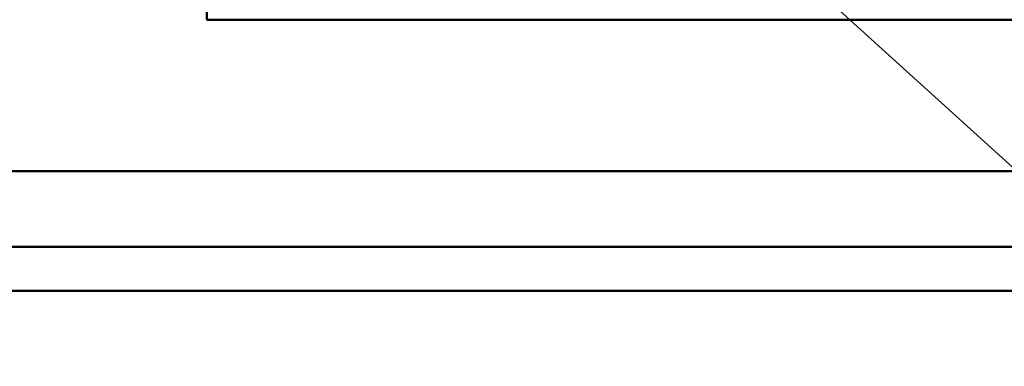
# Model space of a CAD drawing. Units: millimetres. Extents: x 59 to 1052, y 3 to 731.
# Drawn here: x 366 to 373, y 512 to 514 of the extents above; entities that cross this region are included whole.
import ezdxf

# ---------------------------------------------------------------- set-up
doc = ezdxf.new("R2010")
doc.units = ezdxf.units.MM
doc.header["$LTSCALE"] = 0.451338
for name, color, linetype in [('NoLayerName_001', 7, 'Continuous'), ('NoLayerName_002', 7, 'Continuous'), ('NoLayerName_006', 7, 'Continuous'), ('NoLayerName_016', 7, 'Continuous')]:
    doc.layers.add(name, color=color, linetype=linetype)
doc.styles.get("Standard").update_dxf_attribs({"font": 'txt', "bigfont": 'extfont2'})
doc.dimstyles.get("Standard").update_dxf_attribs({"dimtxt": 2.5, "dimasz": 2.5, "dimexe": 1.25, "dimexo": 0.625, "dimtad": 1, "dimzin": 0, "dimdsep": 46, "dimtxsty": 'Standard', "dimcen": 2.5, "dimadec": 0, "dimazin": 0, "dimtfac": 0.75, "dimtmove": 0, "dimatfit": 3, "dimfxl": 1, "dimarcsym": 0})

msp = doc.modelspace()

# ---------------------------------------------------------------- linework, layer by layer
at = {"layer": 'NoLayerName_001', "color": 7, "linetype": 'Continuous', "lineweight": 50}
for p, q in [((367.3802, 513.9843), (367.3802, 517.9843)), ((371.3802, 513.9843), (367.3802, 513.9843)), ((371.3802, 513.9843), (375.3802, 513.9843))]:
    msp.add_line(p, q, dxfattribs=at)
at = {"layer": 'NoLayerName_002', "color": 3, "linetype": 'Continuous', "lineweight": 50}
msp.add_line((346.8802, 512.1932), (374.3802, 512.1932), dxfattribs=at)
msp.add_arc((360.6302, 528.9843), 33.5, 103.65713, 76.34287, dxfattribs=at)
at = {"layer": 'NoLayerName_006', "color": 5, "linetype": 'Continuous', "lineweight": 50}
msp.add_line((346.8802, 512.9843), (374.3802, 512.9843), dxfattribs=at)
at = {"layer": 'NoLayerName_016', "color": 3, "linetype": 'Continuous', "lineweight": 50}
msp.add_line((374.3802, 512.4843), (346.8802, 512.4843), dxfattribs=at)
for radius in [27.5, 25.3]:
    msp.add_circle((360.6302, 528.9843), radius, dxfattribs=at)

# ---------------------------------------------------------------- leaders
at = {"layer": 'NoLayerName_001', "color": 7, "linetype": 'Continuous', "lineweight": 25, "annotation_type": 0, "has_hookline": 1, "hookline_direction": 0, "text_width": 35.3892}
msp.add_leader([(366.3879, 518.7381), (415.9138, 473.7534), (419.6638, 473.7534)], dimstyle='Standard', override={"dimtxt": 6.25, "dimasz": 3.75, "dimldrblk": 'OPEN30'}, dxfattribs=at)

doc.saveas('drawing.dxf')
